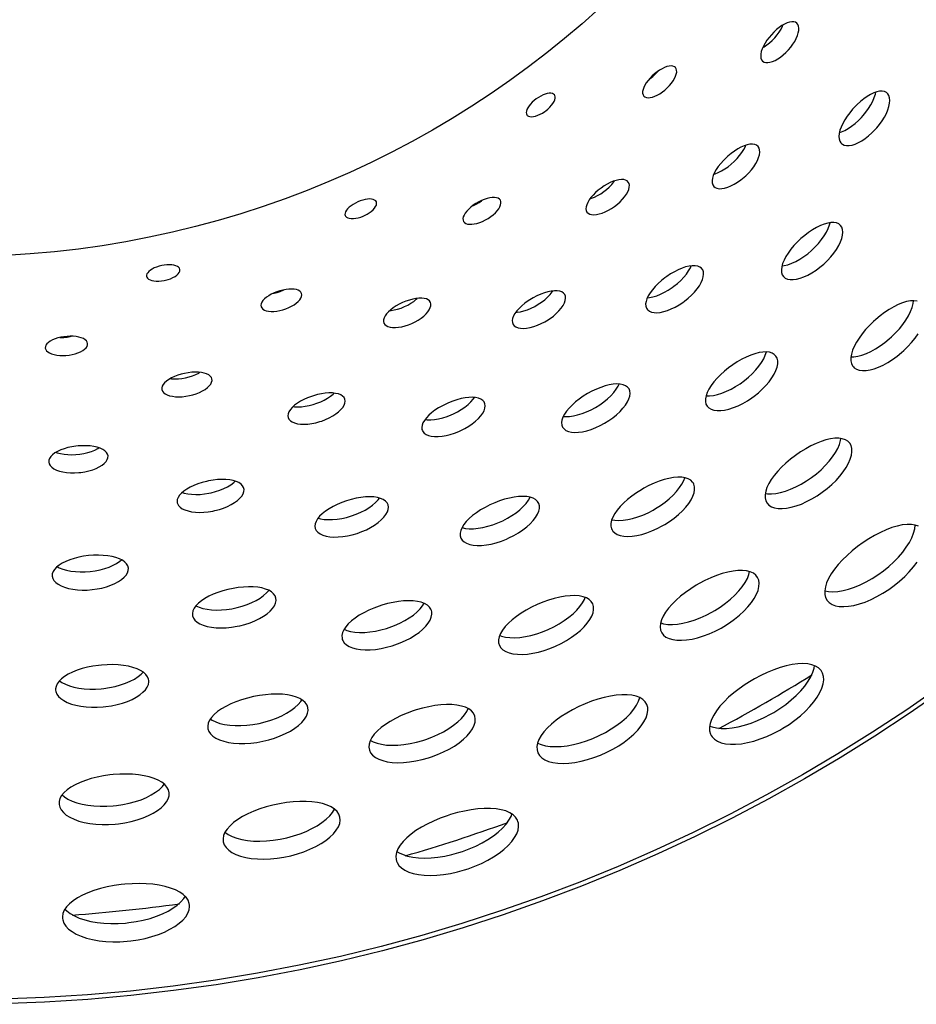
# Model space of a CAD drawing. Extents: x -92 to 443, y 0 to 747.
# Drawn here: x 104 to 156, y 0 to 58 of the extents above; entities that cross this region are included whole.
import ezdxf

# ---------------------------------------------------------------- set-up
doc = ezdxf.new("R2010")
doc.units = 0
doc.layers.add('PLATEK', color=7, linetype='CONTINUOUS')

msp = doc.modelspace()

# ---------------------------------------------------------------- linework, layer by layer
at = {"layer": 'PLATEK', "color": 7, "linetype": 'CONTINUOUS'}
for points in [[(149.315, 57.615), (149.234, 57.667), (149.134, 57.695), (149.018, 57.698), (148.888, 57.677), (148.747, 57.631), (148.597, 57.562), (148.441, 57.472), (148.283, 57.362), (148.126, 57.235), (147.972, 57.092), (147.825, 56.939), (147.687, 56.776), (147.562, 56.608), (147.452, 56.438), (147.359, 56.269), (147.285, 56.105), (147.232, 55.949), (147.202, 55.804), (147.194, 55.672), (147.209, 55.557), (147.247, 55.461), (147.308, 55.385)], [(147.308, 55.385), (147.389, 55.333), (147.489, 55.304), (147.606, 55.298), (147.739, 55.317), (147.883, 55.36), (148.036, 55.426), (148.194, 55.514), (148.355, 55.622), (148.515, 55.748), (148.671, 55.889), (148.819, 56.043), (148.957, 56.206), (149.081, 56.376), (149.19, 56.548), (149.28, 56.72), (149.351, 56.887), (149.401, 57.046), (149.428, 57.194), (149.433, 57.327), (149.415, 57.443), (149.376, 57.54), (149.315, 57.615)], [(147.324, 56.193), (147.396, 56.232), (147.557, 56.34), (147.717, 56.466), (147.873, 56.607), (148.021, 56.761), (148.159, 56.925), (148.283, 57.094), (148.391, 57.267), (148.482, 57.439), (148.514, 57.514)], [(142.192, 55.009), (142.126, 55.061), (142.041, 55.094), (141.938, 55.105), (141.821, 55.094), (141.692, 55.064), (141.553, 55.013), (141.408, 54.943), (141.26, 54.857), (141.112, 54.755), (140.967, 54.641), (140.829, 54.516), (140.7, 54.384), (140.583, 54.247), (140.481, 54.109), (140.397, 53.972), (140.332, 53.84), (140.288, 53.714), (140.266, 53.599), (140.266, 53.496), (140.289, 53.407), (140.334, 53.336)], [(140.334, 53.336), (140.4, 53.284), (140.486, 53.251), (140.589, 53.238), (140.708, 53.245), (140.839, 53.274), (140.98, 53.322), (141.127, 53.39), (141.277, 53.474), (141.427, 53.575), (141.573, 53.689), (141.712, 53.814), (141.84, 53.947), (141.956, 54.086), (142.056, 54.226), (142.139, 54.366), (142.201, 54.501), (142.243, 54.628), (142.263, 54.745), (142.261, 54.849), (142.237, 54.938), (142.192, 55.009)], [(140.667, 54.345), (140.708, 54.373), (140.854, 54.487), (140.993, 54.612), (141.122, 54.746), (141.154, 54.784)], [(135.091, 53.403), (135.04, 53.452), (134.97, 53.485), (134.883, 53.502), (134.782, 53.501), (134.669, 53.483), (134.547, 53.449), (134.418, 53.399), (134.286, 53.335), (134.153, 53.258), (134.024, 53.171), (133.9, 53.074), (133.786, 52.972), (133.685, 52.866), (133.597, 52.759), (133.527, 52.653), (133.475, 52.551), (133.443, 52.455), (133.432, 52.368), (133.442, 52.291), (133.473, 52.227)], [(133.473, 52.227), (133.496, 52.2), (133.559, 52.158), (133.641, 52.132), (133.739, 52.124), (133.852, 52.133), (133.975, 52.16), (134.107, 52.204), (134.244, 52.264), (134.381, 52.338), (134.515, 52.425), (134.581, 52.473), (134.705, 52.574), (134.818, 52.681), (134.917, 52.792), (134.999, 52.904), (135.063, 53.014), (135.107, 53.118), (135.13, 53.214), (135.13, 53.299), (135.109, 53.372), (135.091, 53.403)], [(154.617, 53.513), (154.57, 53.55), (154.458, 53.602), (154.325, 53.626), (154.175, 53.62), (154.009, 53.585), (153.831, 53.522), (153.643, 53.432), (153.449, 53.318), (153.253, 53.181), (153.056, 53.023), (152.863, 52.848), (152.678, 52.659), (152.588, 52.56), (152.419, 52.355), (152.265, 52.145), (152.129, 51.933), (152.013, 51.723), (151.92, 51.518), (151.85, 51.323), (151.806, 51.139), (151.789, 50.97), (151.799, 50.82), (151.836, 50.69), (151.899, 50.584), (151.941, 50.541)], [(151.821, 51.198), (151.94, 51.236), (152.132, 51.321), (152.331, 51.432), (152.533, 51.566), (152.733, 51.721), (152.928, 51.895), (153.116, 52.084), (153.205, 52.184), (153.374, 52.39), (153.526, 52.603), (153.66, 52.818), (153.772, 53.032), (153.862, 53.242), (153.926, 53.442), (153.952, 53.565)], [(151.941, 50.541), (151.988, 50.505), (152.1, 50.451), (152.233, 50.426), (152.386, 50.428), (152.555, 50.459), (152.738, 50.517), (152.93, 50.602), (153.129, 50.713), (153.331, 50.847), (153.531, 51.003), (153.727, 51.176), (153.914, 51.366), (154.003, 51.465), (154.172, 51.671), (154.325, 51.884), (154.458, 52.099), (154.57, 52.314), (154.66, 52.523), (154.724, 52.723), (154.763, 52.911), (154.776, 53.083), (154.763, 53.235), (154.723, 53.365), (154.659, 53.471), (154.617, 53.513)], [(147.037, 50.375), (146.951, 50.445), (146.842, 50.489), (146.712, 50.508), (146.563, 50.501), (146.399, 50.468), (146.222, 50.411), (146.036, 50.33), (145.845, 50.228), (145.651, 50.105), (145.459, 49.966), (145.272, 49.812), (145.181, 49.73), (145.008, 49.56), (144.849, 49.384), (144.708, 49.204), (144.586, 49.024), (144.486, 48.848), (144.41, 48.678), (144.361, 48.518), (144.338, 48.371), (144.343, 48.239), (144.376, 48.126), (144.436, 48.033)], [(144.436, 48.033), (144.521, 47.964), (144.63, 47.918), (144.762, 47.896), (144.913, 47.9), (145.08, 47.929), (145.26, 47.982), (145.45, 48.059), (145.645, 48.159), (145.842, 48.278), (146.037, 48.417), (146.225, 48.57), (146.316, 48.652), (146.489, 48.824), (146.646, 49.003), (146.786, 49.186), (146.906, 49.37), (147.002, 49.55), (147.074, 49.724), (147.12, 49.887), (147.139, 50.037), (147.131, 50.17), (147.097, 50.284), (147.037, 50.375)], [(144.443, 48.751), (144.518, 48.772), (144.702, 48.844), (144.892, 48.938), (145.085, 49.052), (145.276, 49.183), (145.462, 49.33), (145.64, 49.49), (145.806, 49.66), (145.957, 49.836), (146.09, 50.016), (146.203, 50.195), (146.294, 50.371), (146.323, 50.444)], [(139.425, 48.288), (139.357, 48.356), (139.265, 48.404), (139.152, 48.431), (139.02, 48.437), (138.872, 48.422), (138.711, 48.386), (138.541, 48.33), (138.363, 48.255), (138.183, 48.163), (138.003, 48.056), (137.827, 47.936), (137.658, 47.806), (137.501, 47.668), (137.358, 47.524), (137.232, 47.379), (137.126, 47.233), (137.042, 47.092), (136.981, 46.956), (136.946, 46.829), (136.937, 46.713), (136.955, 46.611), (136.998, 46.524)], [(136.998, 46.524), (137.066, 46.456), (137.158, 46.407), (137.272, 46.377), (137.405, 46.368), (137.555, 46.38), (137.718, 46.413), (137.892, 46.466), (138.072, 46.538), (138.255, 46.628), (138.436, 46.734), (138.613, 46.853), (138.782, 46.985), (138.939, 47.125), (139.081, 47.271), (139.205, 47.42), (139.309, 47.568), (139.39, 47.714), (139.448, 47.852), (139.481, 47.982), (139.488, 48.099), (139.469, 48.202), (139.425, 48.288)], [(137.182, 47.311), (137.261, 47.335), (137.441, 47.407), (137.623, 47.496), (137.805, 47.602), (137.982, 47.722), (138.151, 47.853), (138.308, 47.994), (138.45, 48.14), (138.574, 48.289), (138.621, 48.356)], [(124.636, 47.125), (124.596, 47.184), (124.535, 47.231), (124.454, 47.265), (124.355, 47.285), (124.24, 47.291), (124.113, 47.283), (123.977, 47.261), (123.834, 47.226), (123.689, 47.179), (123.544, 47.12), (123.403, 47.052), (123.271, 46.975), (123.149, 46.893), (123.041, 46.806), (122.95, 46.717), (122.878, 46.628), (122.827, 46.541), (122.798, 46.458), (122.792, 46.381), (122.809, 46.312)], [(122.809, 46.312), (122.826, 46.28), (122.879, 46.226), (122.953, 46.184), (123.048, 46.155), (123.16, 46.141), (123.287, 46.142), (123.425, 46.157), (123.57, 46.188), (123.72, 46.232), (123.87, 46.289), (123.943, 46.321), (124.086, 46.395), (124.219, 46.476), (124.339, 46.564), (124.443, 46.657), (124.528, 46.75), (124.593, 46.843), (124.635, 46.932), (124.653, 47.016), (124.648, 47.091), (124.636, 47.125)], [(131.916, 47.22), (131.862, 47.285), (131.785, 47.334), (131.687, 47.366), (131.571, 47.381), (131.438, 47.377), (131.292, 47.356), (131.136, 47.319), (130.973, 47.265), (130.807, 47.196), (130.641, 47.114), (130.48, 47.021), (130.326, 46.919), (130.184, 46.809), (130.055, 46.695), (129.945, 46.579), (129.854, 46.463), (129.784, 46.349), (129.739, 46.241), (129.717, 46.14), (129.722, 46.049), (129.751, 45.97)], [(129.751, 45.97), (129.804, 45.905), (129.881, 45.855), (129.98, 45.821), (130.097, 45.804), (130.231, 45.804), (130.379, 45.822), (130.537, 45.857), (130.702, 45.909), (130.869, 45.976), (131.036, 46.058), (131.198, 46.151), (131.351, 46.255), (131.493, 46.366), (131.62, 46.483), (131.73, 46.602), (131.819, 46.721), (131.887, 46.837), (131.931, 46.947), (131.951, 47.049), (131.946, 47.141), (131.916, 47.22)], [(130.286, 46.888), (130.332, 46.906), (130.499, 46.988), (130.661, 47.081), (130.814, 47.185), (130.853, 47.215)], [(151.881, 45.743), (151.778, 45.828), (151.649, 45.884), (151.496, 45.911), (151.321, 45.909), (151.128, 45.878), (150.921, 45.818), (150.701, 45.731), (150.473, 45.62), (150.241, 45.484), (150.008, 45.328), (149.778, 45.153), (149.555, 44.963), (149.343, 44.761), (149.145, 44.551), (148.965, 44.336), (148.807, 44.119), (148.672, 43.904), (148.563, 43.695), (148.482, 43.494), (148.43, 43.306), (148.41, 43.132), (148.421, 42.977), (148.463, 42.843), (148.537, 42.732)], [(148.446, 43.362), (148.578, 43.379), (148.791, 43.433), (149.016, 43.514), (149.249, 43.621), (149.486, 43.752), (149.723, 43.906), (149.956, 44.079), (150.18, 44.269), (150.393, 44.473), (150.589, 44.686), (150.767, 44.906), (150.922, 45.128), (151.053, 45.348), (151.157, 45.564), (151.233, 45.77), (151.264, 45.9)], [(148.537, 42.732), (148.638, 42.647), (148.768, 42.589), (148.922, 42.558), (149.1, 42.555), (149.297, 42.581), (149.509, 42.635), (149.734, 42.716), (149.967, 42.823), (150.205, 42.954), (150.442, 43.108), (150.674, 43.281), (150.899, 43.471), (151.111, 43.675), (151.308, 43.888), (151.485, 44.108), (151.641, 44.33), (151.772, 44.55), (151.876, 44.765), (151.952, 44.971), (151.998, 45.164), (152.014, 45.341), (151.999, 45.498), (151.954, 45.633), (151.881, 45.743)], [(113.104, 43.159), (113.078, 43.224), (113.027, 43.283), (112.955, 43.333), (112.862, 43.374), (112.752, 43.403), (112.626, 43.422), (112.488, 43.429), (112.341, 43.424), (112.189, 43.408), (112.035, 43.38), (111.883, 43.343), (111.738, 43.296), (111.601, 43.24), (111.478, 43.178), (111.371, 43.11), (111.282, 43.038), (111.213, 42.963), (111.168, 42.888), (111.146, 42.814), (111.148, 42.743)], [(143.759, 43.174), (143.72, 43.22), (143.621, 43.294), (143.496, 43.344), (143.348, 43.37), (143.178, 43.37), (142.991, 43.346), (142.789, 43.297), (142.576, 43.225), (142.355, 43.132), (142.13, 43.019), (141.905, 42.888), (141.684, 42.741), (141.576, 42.662), (141.368, 42.498), (141.174, 42.324), (140.996, 42.145), (140.839, 41.964), (140.705, 41.783), (140.597, 41.606), (140.516, 41.435), (140.463, 41.274), (140.442, 41.125), (140.451, 40.99), (140.491, 40.874), (140.523, 40.823)], [(111.148, 42.743), (111.159, 42.708), (111.199, 42.644), (111.263, 42.588), (111.349, 42.54), (111.456, 42.503), (111.58, 42.477), (111.718, 42.464), (111.867, 42.463), (112.023, 42.475), (112.181, 42.5), (112.26, 42.516), (112.414, 42.558), (112.561, 42.611), (112.697, 42.672), (112.818, 42.74), (112.921, 42.814), (113.003, 42.892), (113.063, 42.97), (113.098, 43.048), (113.109, 43.123), (113.104, 43.159)], [(140.523, 40.823), (140.561, 40.777), (140.659, 40.702), (140.785, 40.649), (140.935, 40.62), (141.107, 40.614), (141.298, 40.634), (141.503, 40.677), (141.721, 40.744), (141.946, 40.833), (142.174, 40.944), (142.401, 41.073), (142.624, 41.219), (142.732, 41.298), (142.94, 41.464), (143.133, 41.641), (143.309, 41.824), (143.463, 42.01), (143.594, 42.196), (143.699, 42.379), (143.776, 42.554), (143.824, 42.719), (143.843, 42.871), (143.831, 43.007), (143.79, 43.123), (143.759, 43.174)], [(140.542, 41.49), (140.666, 41.503), (140.872, 41.546), (141.09, 41.613), (141.315, 41.702), (141.543, 41.813), (141.77, 41.942), (141.993, 42.088), (142.101, 42.167), (142.309, 42.333), (142.502, 42.51), (142.678, 42.693), (142.832, 42.879), (142.963, 43.065), (143.068, 43.248), (143.118, 43.362)], [(120.245, 41.737), (120.206, 41.812), (120.141, 41.876), (120.052, 41.928), (119.941, 41.967), (119.81, 41.991), (119.663, 42.001), (119.502, 41.996), (119.332, 41.978), (119.155, 41.945), (118.976, 41.899), (118.799, 41.842), (118.627, 41.773), (118.465, 41.696), (118.316, 41.611), (118.183, 41.52), (118.07, 41.426), (117.979, 41.329), (117.912, 41.233), (117.87, 41.139), (117.855, 41.049), (117.867, 40.965)], [(117.867, 40.965), (117.906, 40.89), (117.971, 40.825), (118.06, 40.771), (118.171, 40.73), (118.303, 40.703), (118.451, 40.69), (118.613, 40.691), (118.785, 40.708), (118.962, 40.739), (119.142, 40.784), (119.32, 40.842), (119.492, 40.911), (119.654, 40.99), (119.802, 41.078), (119.934, 41.172), (120.047, 41.269), (120.137, 41.369), (120.203, 41.468), (120.243, 41.564), (120.257, 41.654), (120.245, 41.737)], [(118.582, 41.752), (118.631, 41.76), (118.81, 41.805), (118.988, 41.863), (119.16, 41.932), (119.205, 41.954)], [(135.692, 41.68), (135.622, 41.766), (135.525, 41.832), (135.401, 41.878), (135.254, 41.902), (135.087, 41.904), (134.902, 41.884), (134.703, 41.844), (134.495, 41.783), (134.28, 41.704), (134.063, 41.608), (133.848, 41.496), (133.742, 41.435), (133.538, 41.305), (133.346, 41.165), (133.17, 41.018), (133.013, 40.868), (132.879, 40.716), (132.77, 40.566), (132.688, 40.42), (132.635, 40.281), (132.612, 40.151), (132.621, 40.033), (132.661, 39.93)], [(132.661, 39.93), (132.729, 39.845), (132.827, 39.777), (132.951, 39.729), (133.099, 39.701), (133.269, 39.694), (133.456, 39.709), (133.658, 39.745), (133.869, 39.801), (134.087, 39.878), (134.306, 39.972), (134.522, 40.083), (134.628, 40.145), (134.833, 40.276), (135.024, 40.419), (135.199, 40.569), (135.354, 40.724), (135.486, 40.88), (135.592, 41.035), (135.671, 41.185), (135.721, 41.328), (135.741, 41.46), (135.731, 41.578), (135.692, 41.68)], [(132.816, 40.63), (132.894, 40.636), (133.089, 40.668), (133.295, 40.72), (133.507, 40.791), (133.721, 40.88), (133.934, 40.985), (134.141, 41.105), (134.338, 41.237), (134.523, 41.378), (134.69, 41.526), (134.839, 41.678), (134.964, 41.831), (135.007, 41.895)], [(127.812, 41.221), (127.759, 41.302), (127.679, 41.368), (127.574, 41.418), (127.447, 41.451), (127.299, 41.467), (127.134, 41.465), (126.956, 41.446), (126.767, 41.409), (126.571, 41.357), (126.372, 41.29), (126.175, 41.209), (125.983, 41.117), (125.801, 41.014), (125.631, 40.904), (125.478, 40.788), (125.344, 40.668), (125.232, 40.547), (125.145, 40.426), (125.084, 40.309), (125.051, 40.198), (125.047, 40.094), (125.072, 40.001)], [(125.072, 40.001), (125.124, 39.92), (125.204, 39.852), (125.309, 39.8), (125.437, 39.763), (125.586, 39.744), (125.753, 39.742), (125.933, 39.757), (126.124, 39.79), (126.322, 39.84), (126.522, 39.906), (126.72, 39.987), (126.912, 40.08), (127.095, 40.184), (127.264, 40.298), (127.416, 40.417), (127.549, 40.541), (127.659, 40.666), (127.744, 40.79), (127.803, 40.91), (127.834, 41.023), (127.837, 41.128), (127.812, 41.221)], [(125.415, 40.731), (125.497, 40.739), (125.688, 40.772), (125.885, 40.821), (126.085, 40.887), (126.283, 40.968), (126.475, 41.061), (126.658, 41.165), (126.827, 41.279), (126.979, 41.399), (127.039, 41.455)], [(156.378, 41.299), (156.193, 41.319), (155.987, 41.307), (155.761, 41.264), (155.52, 41.19), (155.267, 41.088), (155.006, 40.958), (154.739, 40.803), (154.471, 40.625), (154.206, 40.427), (153.947, 40.211), (153.822, 40.098), (153.581, 39.864), (153.356, 39.621), (153.151, 39.373), (152.969, 39.124), (152.813, 38.877), (152.684, 38.637), (152.586, 38.405), (152.519, 38.185), (152.486, 37.981), (152.486, 37.795), (152.521, 37.631), (152.59, 37.491), (152.637, 37.431)], [(152.491, 38.013), (152.662, 38.017), (152.892, 38.053), (153.14, 38.119), (153.4, 38.214), (153.669, 38.338), (153.942, 38.488), (154.215, 38.663), (154.484, 38.859), (154.745, 39.073), (154.871, 39.187), (155.111, 39.424), (155.334, 39.671), (155.536, 39.924), (155.714, 40.18), (155.865, 40.434), (155.988, 40.683), (156.079, 40.922), (156.139, 41.148), (156.161, 41.317)], [(152.637, 37.431), (152.691, 37.379), (152.822, 37.294), (152.983, 37.239), (153.17, 37.213), (153.38, 37.218), (153.611, 37.254), (153.859, 37.321), (154.119, 37.416), (154.387, 37.54), (154.66, 37.69), (154.934, 37.864), (155.202, 38.061), (155.463, 38.275), (155.589, 38.389), (155.83, 38.626), (156.053, 38.872), (156.255, 39.126), (156.433, 39.382)], [(107.689, 38.802), (107.666, 38.883), (107.616, 38.959), (107.54, 39.028), (107.439, 39.089), (107.316, 39.14), (107.174, 39.18), (107.016, 39.209), (106.846, 39.226), (106.666, 39.231), (106.482, 39.224), (106.296, 39.204), (106.114, 39.173), (105.939, 39.131), (105.776, 39.079), (105.627, 39.018), (105.497, 38.949), (105.388, 38.873), (105.302, 38.793), (105.241, 38.709), (105.208, 38.625), (105.203, 38.54)], [(105.203, 38.54), (105.225, 38.459), (105.275, 38.382), (105.351, 38.311), (105.452, 38.247), (105.574, 38.193), (105.717, 38.15), (105.875, 38.118), (106.047, 38.098), (106.227, 38.091), (106.412, 38.098), (106.598, 38.117), (106.781, 38.15), (106.956, 38.194), (107.119, 38.248), (107.268, 38.313), (107.398, 38.385), (107.507, 38.463), (107.592, 38.546), (107.651, 38.632), (107.684, 38.718), (107.689, 38.802)], [(106.065, 39.161), (106.115, 39.159), (106.3, 39.166), (106.486, 39.185), (106.668, 39.218), (106.717, 39.23)], [(148.092, 38.061), (147.993, 38.162), (147.864, 38.238), (147.707, 38.287), (147.525, 38.308), (147.321, 38.301), (147.098, 38.267), (146.859, 38.206), (146.608, 38.121), (146.349, 38.011), (146.085, 37.879), (145.821, 37.727), (145.56, 37.558), (145.307, 37.374), (145.065, 37.178), (144.839, 36.974), (144.633, 36.764), (144.448, 36.551), (144.289, 36.339), (144.158, 36.131), (144.056, 35.929), (143.987, 35.737), (143.95, 35.557), (143.948, 35.393), (143.98, 35.247), (144.047, 35.122)], [(143.985, 35.732), (144.192, 35.732), (144.42, 35.759), (144.664, 35.812), (144.92, 35.892), (145.185, 35.996), (145.453, 36.124), (145.721, 36.273), (145.984, 36.441), (146.238, 36.626), (146.479, 36.824), (146.704, 37.033), (146.908, 37.249), (147.089, 37.468), (147.244, 37.687), (147.371, 37.903), (147.467, 38.111), (147.53, 38.307)], [(144.047, 35.122), (144.147, 35.019), (144.279, 34.94), (144.442, 34.887), (144.632, 34.862), (144.846, 34.864), (145.08, 34.895), (145.331, 34.953), (145.594, 35.038), (145.865, 35.149), (146.139, 35.284), (146.412, 35.44), (146.678, 35.616), (146.808, 35.711), (147.058, 35.91), (147.291, 36.121), (147.504, 36.34), (147.693, 36.563), (147.855, 36.787), (147.988, 37.008), (148.09, 37.221), (148.158, 37.424), (148.193, 37.613), (148.193, 37.784), (148.159, 37.934), (148.092, 38.061)], [(114.984, 36.723), (114.949, 36.813), (114.884, 36.894), (114.792, 36.965), (114.674, 37.024), (114.533, 37.07), (114.371, 37.103), (114.192, 37.121), (114, 37.125), (113.798, 37.114), (113.59, 37.09), (113.38, 37.052), (113.173, 37.001), (112.973, 36.939), (112.784, 36.866), (112.61, 36.784), (112.454, 36.695), (112.319, 36.6), (112.209, 36.5), (112.125, 36.398), (112.07, 36.296), (112.044, 36.196), (112.049, 36.099)], [(112.537, 36.743), (112.618, 36.732), (112.812, 36.725), (113.016, 36.733), (113.225, 36.756), (113.435, 36.793), (113.643, 36.844), (113.843, 36.909), (114.032, 36.984), (114.206, 37.07), (114.276, 37.112)], [(112.049, 36.099), (112.084, 36.009), (112.147, 35.927), (112.239, 35.853), (112.357, 35.791), (112.499, 35.741), (112.662, 35.704), (112.842, 35.682), (113.035, 35.675), (113.239, 35.682), (113.448, 35.705), (113.658, 35.743), (113.866, 35.794), (114.066, 35.858), (114.255, 35.934), (114.429, 36.019), (114.584, 36.113), (114.718, 36.212), (114.827, 36.316), (114.91, 36.421), (114.964, 36.525), (114.988, 36.627), (114.984, 36.723)], [(139.467, 36.142), (139.384, 36.246), (139.269, 36.328), (139.125, 36.387), (138.954, 36.421), (138.758, 36.43), (138.543, 36.415), (138.31, 36.376), (138.064, 36.314), (137.809, 36.23), (137.548, 36.125), (137.287, 36.002), (137.03, 35.863), (136.78, 35.71), (136.543, 35.545), (136.322, 35.371), (136.122, 35.192), (135.945, 35.01), (135.795, 34.828), (135.674, 34.649), (135.585, 34.476), (135.528, 34.31), (135.507, 34.156), (135.521, 34.016), (135.569, 33.892)], [(122.786, 35.534), (122.736, 35.632), (122.655, 35.717), (122.543, 35.788), (122.404, 35.842), (122.241, 35.878), (122.056, 35.898), (121.854, 35.9), (121.637, 35.884), (121.41, 35.851), (121.178, 35.802), (120.944, 35.737), (120.828, 35.7), (120.601, 35.614), (120.384, 35.518), (120.182, 35.411), (119.997, 35.296), (119.834, 35.176), (119.696, 35.052), (119.586, 34.926), (119.505, 34.801), (119.456, 34.678), (119.44, 34.561), (119.458, 34.452)], [(119.756, 35.105), (119.833, 35.094), (120.03, 35.085), (120.242, 35.093), (120.465, 35.119), (120.693, 35.161), (120.923, 35.22), (121.15, 35.294), (121.37, 35.381), (121.58, 35.481), (121.775, 35.591), (121.951, 35.709), (122.106, 35.832), (122.162, 35.887)], [(135.569, 33.892), (135.651, 33.788), (135.766, 33.704), (135.911, 33.642), (136.084, 33.602), (136.281, 33.586), (136.501, 33.595), (136.738, 33.627), (136.988, 33.684), (137.247, 33.763), (137.511, 33.864), (137.774, 33.985), (138.033, 34.124), (138.284, 34.279), (138.52, 34.447), (138.74, 34.625), (138.938, 34.809), (139.112, 34.998), (139.258, 35.187), (139.375, 35.373), (139.46, 35.552), (139.513, 35.721), (139.531, 35.878), (139.515, 36.019), (139.467, 36.142)], [(135.611, 34.527), (135.744, 34.517), (135.964, 34.525), (136.2, 34.557), (136.451, 34.614), (136.71, 34.693), (136.974, 34.794), (137.237, 34.915), (137.497, 35.054), (137.747, 35.209), (137.983, 35.377), (138.203, 35.555), (138.401, 35.74), (138.575, 35.928), (138.721, 36.117), (138.838, 36.303), (138.896, 36.423)], [(119.458, 34.452), (119.507, 34.355), (119.588, 34.268), (119.7, 34.195), (119.839, 34.137), (120.004, 34.095), (120.19, 34.07), (120.394, 34.063), (120.613, 34.075), (120.842, 34.104), (121.076, 34.151), (121.311, 34.215), (121.427, 34.253), (121.654, 34.339), (121.871, 34.439), (122.073, 34.549), (122.257, 34.669), (122.419, 34.794), (122.555, 34.924), (122.663, 35.054), (122.742, 35.183), (122.789, 35.308), (122.804, 35.426), (122.786, 35.534)], [(130.988, 35.318), (130.959, 35.37), (130.878, 35.464), (130.767, 35.539), (130.626, 35.595), (130.461, 35.63), (130.272, 35.645), (130.065, 35.64), (129.841, 35.614), (129.606, 35.569), (129.362, 35.505), (129.115, 35.423), (128.868, 35.326), (128.746, 35.271), (128.509, 35.153), (128.282, 35.024), (128.072, 34.886), (127.881, 34.741), (127.712, 34.592), (127.569, 34.442), (127.454, 34.292), (127.369, 34.145), (127.317, 34.003), (127.298, 33.87), (127.313, 33.747), (127.334, 33.691)], [(127.334, 33.691), (127.362, 33.638), (127.442, 33.544), (127.554, 33.466), (127.694, 33.406), (127.862, 33.366), (128.052, 33.345), (128.263, 33.344), (128.489, 33.365), (128.728, 33.405), (128.974, 33.466), (129.223, 33.545), (129.471, 33.642), (129.594, 33.696), (129.832, 33.816), (130.057, 33.948), (130.267, 34.091), (130.457, 34.241), (130.623, 34.395), (130.764, 34.552), (130.876, 34.708), (130.957, 34.859), (131.007, 35.004), (131.024, 35.139), (131.008, 35.262), (130.988, 35.318)], [(127.491, 34.34), (127.615, 34.326), (127.826, 34.325), (128.052, 34.346), (128.291, 34.386), (128.537, 34.447), (128.786, 34.526), (129.035, 34.623), (129.157, 34.677), (129.395, 34.797), (129.621, 34.929), (129.83, 35.072), (130.02, 35.222), (130.187, 35.377), (130.327, 35.533), (130.4, 35.635)], [(152.424, 32.948), (152.311, 33.066), (152.164, 33.156), (151.986, 33.215), (151.779, 33.243), (151.548, 33.24), (151.295, 33.207), (151.024, 33.144), (150.739, 33.053), (150.443, 32.934), (150.14, 32.791), (149.835, 32.625), (149.532, 32.438), (149.235, 32.234), (148.949, 32.014), (148.678, 31.784), (148.425, 31.545), (148.195, 31.302), (147.992, 31.056), (147.817, 30.813), (147.673, 30.575), (147.563, 30.345), (147.489, 30.126), (147.452, 29.921), (147.453, 29.733), (147.493, 29.566), (147.57, 29.422)], [(147.467, 30.002), (147.585, 29.982), (147.821, 29.976), (148.08, 30), (148.358, 30.054), (148.651, 30.137), (148.954, 30.248), (149.262, 30.386), (149.572, 30.548), (149.879, 30.732), (150.178, 30.937), (150.465, 31.158), (150.735, 31.393), (150.985, 31.637), (151.211, 31.889), (151.41, 32.142), (151.579, 32.395), (151.716, 32.643), (151.819, 32.881), (151.886, 33.107), (151.904, 33.226)], [(108.885, 32.205), (108.857, 32.312), (108.794, 32.412), (108.7, 32.504), (108.575, 32.585), (108.423, 32.655), (108.247, 32.713), (108.049, 32.757), (107.834, 32.786), (107.605, 32.801), (107.368, 32.802), (107.126, 32.787), (107.004, 32.774), (106.765, 32.738), (106.532, 32.689), (106.312, 32.626), (106.108, 32.553), (105.923, 32.469), (105.763, 32.376), (105.628, 32.276), (105.523, 32.17), (105.45, 32.061), (105.41, 31.95), (105.404, 31.839)], [(105.832, 32.416), (105.904, 32.389), (106.096, 32.339), (106.305, 32.303), (106.528, 32.282), (106.76, 32.276), (106.997, 32.285), (107.235, 32.31), (107.469, 32.35), (107.694, 32.404), (107.908, 32.471), (108.105, 32.55), (108.282, 32.639), (108.348, 32.68)], [(147.57, 29.422), (147.682, 29.304), (147.828, 29.212), (148.008, 29.148), (148.217, 29.113), (148.453, 29.107), (148.711, 29.131), (148.989, 29.185), (149.281, 29.268), (149.584, 29.379), (149.893, 29.517), (150.203, 29.679), (150.51, 29.863), (150.809, 30.068), (151.095, 30.289), (151.366, 30.524), (151.616, 30.768), (151.842, 31.019), (152.041, 31.273), (152.211, 31.526), (152.348, 31.773), (152.45, 32.012), (152.518, 32.238), (152.549, 32.447), (152.543, 32.638), (152.501, 32.806), (152.424, 32.948)], [(105.404, 31.839), (105.432, 31.733), (105.494, 31.632), (105.588, 31.537), (105.712, 31.451), (105.864, 31.376), (106.041, 31.313), (106.24, 31.264), (106.456, 31.23), (106.686, 31.211), (106.925, 31.208), (107.167, 31.222), (107.289, 31.235), (107.529, 31.272), (107.762, 31.324), (107.983, 31.39), (108.188, 31.469), (108.372, 31.558), (108.532, 31.656), (108.665, 31.761), (108.769, 31.871), (108.841, 31.984), (108.88, 32.096), (108.885, 32.205)], [(116.862, 30.288), (116.845, 30.346), (116.786, 30.454), (116.692, 30.551), (116.566, 30.634), (116.412, 30.704), (116.231, 30.758), (116.026, 30.795), (115.802, 30.817), (115.563, 30.821), (115.311, 30.809), (115.052, 30.781), (114.79, 30.737), (114.66, 30.709), (114.403, 30.643), (114.155, 30.564), (113.92, 30.472), (113.703, 30.37), (113.507, 30.26), (113.336, 30.142), (113.192, 30.019), (113.079, 29.893), (112.999, 29.766), (112.952, 29.639), (112.942, 29.516), (112.95, 29.457)], [(113.238, 30.059), (113.357, 30.02), (113.563, 29.975), (113.789, 29.948), (114.031, 29.938), (114.284, 29.946), (114.545, 29.972), (114.807, 30.015), (114.938, 30.043), (115.196, 30.11), (115.444, 30.193), (115.679, 30.288), (115.896, 30.396), (116.091, 30.513), (116.261, 30.637), (116.354, 30.721)], [(143.241, 30.604), (143.198, 30.667), (143.087, 30.776), (142.942, 30.86), (142.765, 30.918), (142.56, 30.95), (142.331, 30.954), (142.08, 30.932), (141.811, 30.884), (141.528, 30.812), (141.235, 30.715), (140.936, 30.597), (140.635, 30.458), (140.338, 30.302), (140.192, 30.217), (139.907, 30.038), (139.637, 29.847), (139.385, 29.647), (139.155, 29.442), (138.95, 29.233), (138.775, 29.024), (138.63, 28.817), (138.519, 28.616), (138.444, 28.424), (138.406, 28.242), (138.406, 28.074), (138.444, 27.923), (138.478, 27.854)], [(138.456, 28.454), (138.624, 28.422), (138.857, 28.409), (139.113, 28.423), (139.387, 28.462), (139.676, 28.527), (139.974, 28.617), (140.277, 28.731), (140.581, 28.867), (140.881, 29.023), (141.028, 29.108), (141.312, 29.289), (141.582, 29.484), (141.832, 29.69), (142.059, 29.903), (142.26, 30.121), (142.431, 30.339), (142.571, 30.553), (142.676, 30.762), (142.733, 30.923)], [(112.95, 29.457), (112.966, 29.4), (113.026, 29.291), (113.118, 29.192), (113.244, 29.104), (113.399, 29.029), (113.581, 28.969), (113.786, 28.925), (114.012, 28.897), (114.254, 28.888), (114.507, 28.896), (114.768, 28.921), (115.031, 28.964), (115.162, 28.992), (115.419, 29.06), (115.668, 29.142), (115.902, 29.238), (116.119, 29.345), (116.314, 29.462), (116.484, 29.586), (116.626, 29.715), (116.737, 29.846), (116.816, 29.978), (116.861, 30.106), (116.87, 30.229), (116.862, 30.288)], [(138.478, 27.854), (138.52, 27.792), (138.631, 27.682), (138.776, 27.595), (138.954, 27.531), (139.161, 27.492), (139.394, 27.479), (139.65, 27.492), (139.924, 27.532), (140.213, 27.597), (140.511, 27.687), (140.814, 27.801), (141.118, 27.937), (141.418, 28.093), (141.565, 28.177), (141.849, 28.359), (142.119, 28.554), (142.369, 28.76), (142.596, 28.973), (142.797, 29.19), (142.968, 29.408), (143.108, 29.623), (143.213, 29.832), (143.283, 30.03), (143.317, 30.216), (143.314, 30.386), (143.274, 30.537), (143.241, 30.604)], [(125.327, 29.332), (125.268, 29.451), (125.173, 29.555), (125.044, 29.642), (124.883, 29.711), (124.695, 29.761), (124.481, 29.791), (124.245, 29.801), (123.991, 29.792), (123.724, 29.762), (123.448, 29.714), (123.166, 29.648), (122.886, 29.566), (122.61, 29.467), (122.343, 29.356), (122.091, 29.232), (121.858, 29.098), (121.647, 28.957), (121.463, 28.81), (121.307, 28.66), (121.184, 28.509), (121.094, 28.359), (121.041, 28.212), (121.025, 28.072), (121.048, 27.941)], [(121.22, 28.554), (121.348, 28.516), (121.565, 28.478), (121.803, 28.461), (122.06, 28.464), (122.33, 28.488), (122.609, 28.532), (122.892, 28.595), (123.174, 28.677), (123.451, 28.777), (123.717, 28.892), (123.969, 29.02), (124.201, 29.16), (124.411, 29.308), (124.593, 29.462), (124.746, 29.62), (124.827, 29.726)], [(134.163, 29.415), (134.088, 29.535), (133.977, 29.636), (133.834, 29.717), (133.66, 29.775), (133.459, 29.811), (133.234, 29.824), (132.988, 29.814), (132.724, 29.782), (132.448, 29.729), (132.163, 29.655), (131.872, 29.561), (131.582, 29.45), (131.296, 29.323), (131.019, 29.182), (130.756, 29.028), (130.51, 28.866), (130.285, 28.696), (130.085, 28.522), (129.913, 28.346), (129.772, 28.169), (129.664, 27.996), (129.591, 27.828), (129.555, 27.668), (129.556, 27.518), (129.595, 27.382)], [(129.662, 27.991), (129.864, 27.948), (130.092, 27.927), (130.342, 27.929), (130.61, 27.953), (130.89, 28), (131.179, 28.07), (131.472, 28.16), (131.764, 28.27), (132.052, 28.397), (132.329, 28.541), (132.592, 28.699), (132.837, 28.867), (133.059, 29.044), (133.256, 29.226), (133.425, 29.411), (133.562, 29.595), (133.665, 29.773)], [(121.048, 27.941), (121.106, 27.823), (121.2, 27.717), (121.329, 27.626), (121.49, 27.551), (121.68, 27.494), (121.897, 27.457), (122.135, 27.439), (122.392, 27.443), (122.662, 27.466), (122.941, 27.51), (123.224, 27.574), (123.506, 27.656), (123.783, 27.755), (124.049, 27.87), (124.301, 27.999), (124.533, 28.138), (124.742, 28.287), (124.925, 28.441), (125.078, 28.598), (125.199, 28.756), (125.285, 28.911), (125.336, 29.061), (125.35, 29.202), (125.327, 29.332)], [(129.595, 27.382), (129.671, 27.26), (129.785, 27.155), (129.933, 27.07), (130.113, 27.006), (130.323, 26.964), (130.559, 26.945), (130.816, 26.95), (131.092, 26.978), (131.38, 27.03), (131.676, 27.105), (131.975, 27.202), (132.272, 27.318), (132.419, 27.383), (132.704, 27.527), (132.976, 27.684), (133.23, 27.854), (133.461, 28.033), (133.667, 28.219), (133.843, 28.407), (133.986, 28.595), (134.096, 28.779), (134.169, 28.956), (134.204, 29.123), (134.202, 29.277), (134.163, 29.415)], [(156.467, 28.072), (156.269, 28.141), (156.042, 28.177), (155.786, 28.179), (155.507, 28.148), (155.207, 28.085), (154.891, 27.991), (154.562, 27.867), (154.225, 27.715), (153.883, 27.538), (153.541, 27.337), (153.204, 27.117), (152.876, 26.878), (152.561, 26.626), (152.265, 26.363), (151.991, 26.092), (151.742, 25.818), (151.523, 25.543), (151.335, 25.272), (151.183, 25.006), (151.067, 24.75), (150.99, 24.507), (150.954, 24.279), (150.959, 24.07), (151.005, 23.883), (151.093, 23.722)], [(150.954, 24.277), (151.178, 24.234), (151.439, 24.222), (151.725, 24.242), (152.032, 24.294), (152.357, 24.378), (152.695, 24.492), (153.04, 24.636), (153.389, 24.807), (153.736, 25.004), (154.076, 25.224), (154.406, 25.463), (154.72, 25.719), (155.014, 25.989), (155.285, 26.267), (155.529, 26.551), (155.742, 26.837), (155.922, 27.12), (156.067, 27.396), (156.174, 27.662), (156.243, 27.914), (156.271, 28.14)], [(110.081, 25.61), (110.048, 25.739), (109.977, 25.86), (109.868, 25.973), (109.726, 26.074), (109.551, 26.161), (109.348, 26.235), (109.12, 26.294), (108.87, 26.338), (108.602, 26.365), (108.322, 26.375), (108.033, 26.369), (107.741, 26.347), (107.451, 26.308), (107.167, 26.254), (106.895, 26.185), (106.639, 26.103), (106.404, 26.009), (106.193, 25.904), (106.009, 25.789), (105.857, 25.667), (105.738, 25.539), (105.656, 25.406), (105.611, 25.273), (105.606, 25.14)], [(105.902, 25.703), (106.02, 25.639), (106.223, 25.558), (106.453, 25.491), (106.704, 25.441), (106.973, 25.408), (107.255, 25.393), (107.546, 25.396), (107.839, 25.418), (108.13, 25.457), (108.415, 25.515), (108.688, 25.588), (108.944, 25.676), (109.179, 25.778), (109.39, 25.891), (109.572, 26.013), (109.674, 26.1)], [(105.606, 25.14), (105.638, 25.012), (105.709, 24.889), (105.816, 24.773), (105.957, 24.666), (106.132, 24.571), (106.336, 24.49), (106.565, 24.423), (106.817, 24.373), (107.086, 24.34), (107.368, 24.325), (107.658, 24.328), (107.951, 24.35), (108.243, 24.389), (108.527, 24.446), (108.8, 24.52), (109.056, 24.608), (109.292, 24.71), (109.502, 24.822), (109.685, 24.945), (109.836, 25.074), (109.952, 25.207), (110.033, 25.343), (110.076, 25.478), (110.081, 25.61)], [(147.015, 25.067), (146.909, 25.205), (146.765, 25.316), (146.584, 25.4), (146.371, 25.454), (146.129, 25.479), (145.861, 25.475), (145.57, 25.442), (145.261, 25.381), (144.937, 25.293), (144.602, 25.18), (144.262, 25.042), (143.921, 24.883), (143.583, 24.704), (143.417, 24.608), (143.093, 24.405), (142.784, 24.189), (142.495, 23.963), (142.23, 23.73), (141.991, 23.494), (141.784, 23.256), (141.61, 23.021), (141.472, 22.791), (141.373, 22.568), (141.313, 22.357), (141.296, 22.159), (141.32, 21.978), (141.386, 21.817)], [(151.093, 23.722), (151.218, 23.59), (151.381, 23.485), (151.579, 23.409), (151.81, 23.365), (152.07, 23.353), (152.356, 23.373), (152.664, 23.425), (152.988, 23.509), (153.326, 23.623), (153.671, 23.767), (154.02, 23.939), (154.367, 24.135), (154.708, 24.355), (155.037, 24.594), (155.351, 24.851), (155.646, 25.12), (155.916, 25.398), (156.16, 25.682), (156.373, 25.968)], [(141.324, 22.395), (141.493, 22.345), (141.739, 22.31), (142.013, 22.304), (142.31, 22.326), (142.626, 22.377), (142.957, 22.456), (143.297, 22.562), (143.643, 22.694), (143.988, 22.85), (144.329, 23.028), (144.496, 23.124), (144.82, 23.33), (145.128, 23.551), (145.415, 23.785), (145.677, 24.026), (145.911, 24.273), (146.113, 24.522), (146.28, 24.768), (146.412, 25.008), (146.504, 25.239), (146.546, 25.41)], [(141.386, 21.817), (141.491, 21.681), (141.634, 21.567), (141.815, 21.477), (142.03, 21.415), (142.276, 21.38), (142.55, 21.374), (142.847, 21.396), (143.163, 21.447), (143.494, 21.526), (143.834, 21.632), (144.18, 21.764), (144.525, 21.92), (144.866, 22.097), (145.033, 22.194), (145.357, 22.4), (145.665, 22.621), (145.952, 22.854), (146.214, 23.096), (146.448, 23.343), (146.65, 23.592), (146.818, 23.838), (146.949, 24.078), (147.042, 24.308), (147.095, 24.526), (147.108, 24.727), (147.081, 24.908), (147.015, 25.067)], [(118.741, 23.855), (118.692, 23.988), (118.605, 24.11), (118.482, 24.218), (118.324, 24.311), (118.135, 24.388), (117.917, 24.448), (117.674, 24.489), (117.41, 24.513), (117.129, 24.518), (116.834, 24.505), (116.531, 24.474), (116.224, 24.426), (115.918, 24.36), (115.617, 24.28), (115.328, 24.185), (115.053, 24.077), (114.798, 23.958), (114.567, 23.829), (114.362, 23.692), (114.187, 23.549), (114.046, 23.402), (113.939, 23.253), (113.871, 23.103), (113.841, 22.957), (113.85, 22.815)], [(114.043, 23.398), (114.231, 23.314), (114.45, 23.246), (114.695, 23.195), (114.961, 23.164), (115.246, 23.151), (115.543, 23.159), (115.848, 23.186), (116.157, 23.233), (116.464, 23.298), (116.765, 23.381), (117.055, 23.48), (117.33, 23.594), (117.584, 23.721), (117.815, 23.858), (118.018, 24.004), (118.19, 24.155), (118.329, 24.309)], [(113.85, 22.815), (113.9, 22.68), (113.988, 22.555), (114.116, 22.44), (114.279, 22.34), (114.475, 22.255), (114.702, 22.188), (114.955, 22.139), (115.23, 22.11), (115.523, 22.101), (115.828, 22.112), (116.14, 22.145), (116.456, 22.197), (116.612, 22.23), (116.922, 22.311), (117.22, 22.408), (117.504, 22.522), (117.767, 22.649), (118.007, 22.788), (118.218, 22.935), (118.398, 23.089), (118.543, 23.246), (118.651, 23.404), (118.721, 23.561), (118.751, 23.712), (118.741, 23.855)], [(137.338, 23.514), (137.251, 23.653), (137.126, 23.771), (136.964, 23.866), (136.768, 23.936), (136.542, 23.981), (136.287, 24.001), (136.009, 23.996), (135.711, 23.966), (135.397, 23.912), (135.071, 23.835), (134.738, 23.736), (134.403, 23.616), (134.07, 23.478), (133.744, 23.323), (133.431, 23.154), (133.135, 22.973), (132.859, 22.782), (132.609, 22.585), (132.387, 22.384), (132.197, 22.18), (132.042, 21.978), (131.924, 21.779), (131.845, 21.586), (131.807, 21.402), (131.811, 21.231), (131.856, 21.073)], [(131.876, 21.663), (131.988, 21.619), (132.217, 21.564), (132.475, 21.534), (132.758, 21.529), (133.062, 21.549), (133.381, 21.594), (133.712, 21.665), (134.049, 21.759), (134.387, 21.875), (134.722, 22.013), (135.048, 22.17), (135.362, 22.343), (135.657, 22.531), (135.931, 22.729), (136.178, 22.936), (136.396, 23.148), (136.582, 23.362), (136.732, 23.574), (136.845, 23.781), (136.887, 23.894)], [(127.868, 23.13), (127.839, 23.201), (127.753, 23.331), (127.628, 23.443), (127.468, 23.537), (127.274, 23.61), (127.05, 23.662), (126.8, 23.693), (126.527, 23.702), (126.235, 23.689), (125.929, 23.656), (125.612, 23.603), (125.289, 23.529), (124.965, 23.438), (124.805, 23.386), (124.489, 23.27), (124.185, 23.139), (123.897, 22.996), (123.629, 22.843), (123.386, 22.681), (123.17, 22.513), (122.986, 22.341), (122.836, 22.168), (122.722, 21.995), (122.647, 21.825), (122.613, 21.66), (122.619, 21.505), (122.637, 21.431)], [(122.637, 21.431), (122.665, 21.361), (122.751, 21.231), (122.875, 21.115), (123.035, 21.015), (123.23, 20.934), (123.455, 20.873), (123.708, 20.833), (123.985, 20.815), (124.281, 20.819), (124.591, 20.845), (124.911, 20.893), (125.237, 20.963), (125.562, 21.053), (125.724, 21.105), (126.04, 21.224), (126.344, 21.358), (126.632, 21.508), (126.898, 21.669), (127.14, 21.84), (127.353, 22.017), (127.534, 22.198), (127.68, 22.38), (127.79, 22.56), (127.861, 22.735), (127.894, 22.902), (127.886, 23.057), (127.868, 23.13)], [(122.74, 22.022), (122.898, 21.956), (123.123, 21.895), (123.376, 21.855), (123.653, 21.836), (123.949, 21.84), (124.259, 21.866), (124.58, 21.914), (124.905, 21.984), (125.231, 22.074), (125.392, 22.127), (125.708, 22.245), (126.012, 22.38), (126.3, 22.529), (126.566, 22.691), (126.808, 22.861), (127.021, 23.039), (127.202, 23.22), (127.348, 23.402), (127.437, 23.548)], [(131.856, 21.073), (131.941, 20.935), (132.066, 20.815), (132.228, 20.715), (132.425, 20.637), (132.654, 20.582), (132.912, 20.552), (133.195, 20.547), (133.498, 20.568), (133.818, 20.613), (134.148, 20.683), (134.485, 20.778), (134.824, 20.894), (135.159, 21.032), (135.485, 21.189), (135.798, 21.362), (136.094, 21.55), (136.367, 21.748), (136.615, 21.955), (136.833, 22.167), (137.018, 22.38), (137.169, 22.592), (137.282, 22.799), (137.356, 22.998), (137.39, 23.186), (137.383, 23.358), (137.338, 23.514)], [(111.277, 19.016), (111.264, 19.091), (111.206, 19.236), (111.107, 19.372), (110.97, 19.497), (110.795, 19.608), (110.588, 19.706), (110.349, 19.788), (110.084, 19.854), (109.796, 19.902), (109.489, 19.934), (109.168, 19.947), (108.837, 19.943), (108.502, 19.92), (108.334, 19.903), (108.001, 19.855), (107.676, 19.79), (107.365, 19.71), (107.071, 19.616), (106.799, 19.508), (106.554, 19.389), (106.338, 19.259), (106.155, 19.121), (106.008, 18.975), (105.899, 18.824), (105.831, 18.671), (105.804, 18.517), (105.807, 18.441)], [(150.789, 19.531), (150.735, 19.611), (150.597, 19.751), (150.42, 19.862), (150.204, 19.942), (149.956, 19.99), (149.677, 20.007), (149.371, 19.993), (149.043, 19.948), (148.695, 19.874), (148.333, 19.77), (147.96, 19.64), (147.582, 19.485), (147.203, 19.306), (146.827, 19.107), (146.642, 19), (146.282, 18.774), (145.937, 18.535), (145.614, 18.285), (145.314, 18.028), (145.044, 17.766), (144.806, 17.502), (144.603, 17.24), (144.437, 16.982), (144.313, 16.732), (144.23, 16.492), (144.192, 16.266), (144.199, 16.057), (144.251, 15.867), (144.294, 15.781)], [(144.205, 16.343), (144.34, 16.288), (144.592, 16.229), (144.876, 16.2), (145.188, 16.201), (145.524, 16.233), (145.88, 16.296), (146.25, 16.389), (146.63, 16.51), (147.015, 16.659), (147.399, 16.834), (147.777, 17.033), (147.963, 17.14), (148.324, 17.369), (148.668, 17.614), (148.989, 17.872), (149.284, 18.141), (149.55, 18.415), (149.782, 18.691), (149.978, 18.967), (150.135, 19.236), (150.252, 19.497), (150.327, 19.745), (150.346, 19.889)], [(106.031, 18.998), (106.171, 18.901), (106.379, 18.794), (106.618, 18.702), (106.885, 18.627), (107.175, 18.569), (107.484, 18.53), (107.807, 18.51), (108.14, 18.511), (108.477, 18.531), (108.646, 18.549), (108.98, 18.599), (109.305, 18.668), (109.618, 18.754), (109.912, 18.856), (110.184, 18.973), (110.429, 19.103), (110.644, 19.242), (110.825, 19.39), (110.942, 19.514)], [(144.294, 15.781), (144.346, 15.702), (144.483, 15.561), (144.661, 15.446), (144.877, 15.358), (145.129, 15.298), (145.413, 15.269), (145.725, 15.271), (146.061, 15.303), (146.417, 15.366), (146.787, 15.459), (147.167, 15.58), (147.552, 15.729), (147.936, 15.904), (148.314, 16.103), (148.5, 16.21), (148.861, 16.438), (149.205, 16.684), (149.526, 16.942), (149.821, 17.21), (150.087, 17.485), (150.319, 17.761), (150.515, 18.036), (150.672, 18.306), (150.789, 18.566), (150.864, 18.814), (150.896, 19.045), (150.885, 19.257), (150.831, 19.446), (150.789, 19.531)], [(105.807, 18.441), (105.82, 18.367), (105.877, 18.222), (105.974, 18.083), (106.11, 17.952), (106.284, 17.832), (106.491, 17.726), (106.731, 17.634), (106.997, 17.558), (107.287, 17.501), (107.596, 17.462), (107.92, 17.442), (108.253, 17.443), (108.59, 17.463), (108.758, 17.481), (109.092, 17.531), (109.418, 17.6), (109.73, 17.686), (110.025, 17.788), (110.296, 17.905), (110.541, 18.034), (110.756, 18.174), (110.937, 18.322), (111.082, 18.475), (111.188, 18.631), (111.254, 18.787), (111.28, 18.941), (111.277, 19.016)], [(120.619, 17.422), (120.564, 17.576), (120.466, 17.717), (120.327, 17.844), (120.15, 17.954), (119.938, 18.045), (119.693, 18.118), (119.42, 18.17), (119.122, 18.203), (118.804, 18.216), (118.469, 18.208), (118.123, 18.18), (117.77, 18.133), (117.415, 18.067), (117.065, 17.983), (116.723, 17.882), (116.396, 17.767), (116.087, 17.638), (115.801, 17.497), (115.542, 17.346), (115.314, 17.187), (115.12, 17.021), (114.963, 16.851), (114.846, 16.679), (114.771, 16.507), (114.739, 16.338), (114.751, 16.175)], [(140.512, 17.613), (140.416, 17.77), (140.278, 17.903), (140.1, 18.012), (139.884, 18.095), (139.635, 18.15), (139.355, 18.178), (139.049, 18.178), (138.72, 18.152), (138.373, 18.099), (138.011, 18.021), (137.639, 17.919), (137.263, 17.794), (136.888, 17.648), (136.517, 17.483), (136.157, 17.301), (135.813, 17.105), (135.488, 16.898), (135.188, 16.681), (134.916, 16.458), (134.677, 16.231), (134.472, 16.004), (134.306, 15.777), (134.18, 15.555), (134.097, 15.34), (134.058, 15.134), (134.065, 14.942), (134.117, 14.766)], [(134.097, 15.338), (134.307, 15.249), (134.559, 15.183), (134.843, 15.143), (135.155, 15.13), (135.49, 15.144), (135.844, 15.186), (136.212, 15.255), (136.589, 15.35), (136.969, 15.471), (137.348, 15.615), (137.72, 15.78), (138.08, 15.966), (138.424, 16.168), (138.747, 16.384), (139.045, 16.611), (139.313, 16.846), (139.547, 17.086), (139.746, 17.326), (139.906, 17.564), (140.026, 17.795), (140.101, 18.011)], [(114.751, 16.175), (114.805, 16.022), (114.902, 15.879), (115.039, 15.747), (115.216, 15.63), (115.429, 15.529), (115.675, 15.446), (115.951, 15.382), (116.252, 15.339), (116.573, 15.317), (116.911, 15.317), (117.261, 15.339), (117.616, 15.383), (117.972, 15.448), (118.324, 15.533), (118.666, 15.638), (118.994, 15.76), (119.303, 15.897), (119.588, 16.048), (119.846, 16.21), (120.072, 16.38), (120.263, 16.556), (120.416, 16.735), (120.53, 16.914), (120.602, 17.09), (120.632, 17.261), (120.619, 17.422)], [(114.892, 16.747), (114.993, 16.681), (115.206, 16.58), (115.452, 16.496), (115.727, 16.433), (116.028, 16.389), (116.35, 16.367), (116.688, 16.367), (117.037, 16.389), (117.393, 16.433), (117.749, 16.498), (118.101, 16.584), (118.443, 16.688), (118.771, 16.81), (119.08, 16.948), (119.365, 17.099), (119.622, 17.26), (119.848, 17.431), (120.039, 17.607), (120.193, 17.786), (120.257, 17.887)], [(130.408, 16.93), (130.333, 17.087), (130.215, 17.225), (130.056, 17.345), (129.859, 17.442), (129.627, 17.517), (129.364, 17.569), (129.073, 17.597), (128.758, 17.602), (128.422, 17.583), (128.072, 17.541), (127.71, 17.478), (127.343, 17.393), (126.976, 17.288), (126.793, 17.229), (126.434, 17.097), (126.087, 16.95), (125.757, 16.789), (125.449, 16.617), (125.167, 16.435), (124.915, 16.246), (124.696, 16.052), (124.513, 15.855), (124.37, 15.658), (124.268, 15.464), (124.209, 15.274), (124.195, 15.092), (124.227, 14.921)], [(124.286, 15.499), (124.441, 15.415), (124.674, 15.33), (124.941, 15.267), (125.236, 15.227), (125.556, 15.211), (125.896, 15.219), (126.251, 15.252), (126.616, 15.309), (126.986, 15.39), (127.357, 15.493), (127.54, 15.553), (127.9, 15.687), (128.247, 15.839), (128.576, 16.008), (128.883, 16.19), (129.163, 16.383), (129.412, 16.584), (129.628, 16.79), (129.806, 16.997), (129.944, 17.204), (130.021, 17.362)], [(134.117, 14.766), (134.212, 14.61), (134.349, 14.474), (134.528, 14.359), (134.744, 14.268), (134.996, 14.202), (135.28, 14.162), (135.592, 14.149), (135.927, 14.163), (136.281, 14.205), (136.649, 14.274), (137.025, 14.369), (137.406, 14.49), (137.785, 14.634), (138.157, 14.799), (138.517, 14.985), (138.861, 15.187), (139.184, 15.403), (139.481, 15.63), (139.749, 15.865), (139.984, 16.104), (140.183, 16.345), (140.343, 16.582), (140.463, 16.814), (140.54, 17.036), (140.574, 17.246), (140.564, 17.439), (140.512, 17.613)], [(124.227, 14.921), (124.301, 14.766), (124.417, 14.624), (124.576, 14.499), (124.773, 14.394), (125.006, 14.308), (125.273, 14.245), (125.568, 14.205), (125.888, 14.189), (126.228, 14.198), (126.583, 14.231), (126.948, 14.288), (127.318, 14.369), (127.688, 14.472), (127.872, 14.531), (128.232, 14.665), (128.579, 14.818), (128.908, 14.986), (129.215, 15.168), (129.495, 15.361), (129.744, 15.562), (129.959, 15.768), (130.138, 15.976), (130.276, 16.182), (130.374, 16.383), (130.428, 16.577), (130.44, 16.76), (130.408, 16.93)], [(112.473, 12.423), (112.432, 12.592), (112.345, 12.752), (112.214, 12.902), (112.042, 13.038), (111.831, 13.16), (111.584, 13.265), (111.305, 13.353), (110.998, 13.423), (110.666, 13.475), (110.314, 13.507), (109.948, 13.52), (109.571, 13.513), (109.189, 13.487), (108.998, 13.467), (108.62, 13.413), (108.25, 13.341), (107.894, 13.252), (107.557, 13.148), (107.243, 13.029), (106.957, 12.896), (106.702, 12.752), (106.483, 12.598), (106.302, 12.435), (106.161, 12.266), (106.065, 12.092), (106.013, 11.917), (106.008, 11.743)], [(106.186, 12.296), (106.321, 12.182), (106.531, 12.05), (106.779, 11.933), (107.059, 11.833), (107.368, 11.75), (107.703, 11.688), (108.057, 11.646), (108.426, 11.626), (108.805, 11.628), (109.189, 11.652), (109.38, 11.672), (109.76, 11.728), (110.132, 11.805), (110.489, 11.902), (110.827, 12.016), (111.141, 12.147), (111.426, 12.292), (111.68, 12.448), (111.897, 12.614), (112.076, 12.787), (112.184, 12.926)], [(106.008, 11.743), (106.048, 11.576), (106.133, 11.413), (106.262, 11.258), (106.433, 11.114), (106.644, 10.982), (106.891, 10.865), (107.171, 10.764), (107.481, 10.682), (107.815, 10.62), (108.169, 10.578), (108.539, 10.558), (108.918, 10.56), (109.301, 10.584), (109.493, 10.604), (109.873, 10.66), (110.244, 10.737), (110.601, 10.834), (110.939, 10.948), (111.253, 11.079), (111.539, 11.223), (111.792, 11.38), (112.009, 11.546), (112.188, 11.718), (112.325, 11.896), (112.419, 12.074), (112.468, 12.251), (112.473, 12.423)], [(122.498, 10.99), (122.436, 11.164), (122.329, 11.323), (122.177, 11.467), (121.983, 11.592), (121.751, 11.698), (121.483, 11.783), (121.184, 11.847), (120.857, 11.89), (120.506, 11.911), (120.136, 11.909), (119.751, 11.887), (119.357, 11.842), (118.959, 11.778), (118.563, 11.694), (118.173, 11.591), (117.795, 11.471), (117.435, 11.335), (117.096, 11.186), (116.784, 11.024), (116.502, 10.852), (116.255, 10.672), (116.045, 10.485), (115.876, 10.294), (115.75, 10.101), (115.67, 9.908), (115.636, 9.718), (115.651, 9.535)], [(115.651, 9.535), (115.711, 9.363), (115.817, 9.201), (115.967, 9.052), (116.16, 8.917), (116.393, 8.8), (116.663, 8.702), (116.965, 8.625), (117.295, 8.569), (117.65, 8.537), (118.024, 8.528), (118.413, 8.543), (118.81, 8.581), (119.21, 8.643), (119.609, 8.728), (120, 8.834), (120.378, 8.96), (120.739, 9.105), (121.077, 9.265), (121.388, 9.439), (121.668, 9.624), (121.912, 9.818), (122.118, 10.017), (122.283, 10.219), (122.405, 10.42), (122.482, 10.618), (122.513, 10.809), (122.498, 10.99)], [(115.749, 10.099), (115.937, 9.969), (116.17, 9.851), (116.439, 9.753), (116.741, 9.676), (117.072, 9.62), (117.427, 9.587), (117.801, 9.578), (118.189, 9.593), (118.586, 9.632), (118.987, 9.694), (119.385, 9.778), (119.776, 9.885), (120.155, 10.011), (120.515, 10.155), (120.854, 10.316), (121.165, 10.49), (121.444, 10.675), (121.689, 10.869), (121.895, 11.068), (122.06, 11.27), (122.178, 11.466)], [(132.949, 10.73), (132.913, 10.819), (132.807, 10.985), (132.656, 11.13), (132.462, 11.253), (132.229, 11.352), (131.96, 11.427), (131.658, 11.477), (131.327, 11.501), (130.972, 11.5), (130.596, 11.475), (130.204, 11.425), (129.802, 11.351), (129.394, 11.255), (128.985, 11.138), (128.782, 11.072), (128.383, 10.927), (127.996, 10.764), (127.627, 10.587), (127.281, 10.398), (126.962, 10.197), (126.674, 9.989), (126.421, 9.775), (126.206, 9.557), (126.032, 9.339), (125.902, 9.121), (125.817, 8.908), (125.78, 8.702), (125.792, 8.506), (125.816, 8.412)], [(125.846, 8.98), (125.966, 8.899), (126.2, 8.788), (126.472, 8.701), (126.778, 8.637), (127.113, 8.599), (127.474, 8.586), (127.856, 8.6), (128.253, 8.64), (128.66, 8.706), (129.072, 8.797), (129.484, 8.912), (129.687, 8.978), (130.088, 9.127), (130.475, 9.296), (130.843, 9.482), (131.188, 9.683), (131.505, 9.896), (131.789, 10.118), (132.038, 10.346), (132.248, 10.577), (132.416, 10.808), (132.541, 11.035), (132.59, 11.172)], [(125.816, 8.412), (125.851, 8.324), (125.955, 8.158), (126.105, 8.008), (126.298, 7.877), (126.533, 7.767), (126.804, 7.679), (127.11, 7.615), (127.445, 7.577), (127.806, 7.565), (128.188, 7.578), (128.585, 7.618), (128.992, 7.684), (129.404, 7.776), (129.815, 7.891), (130.019, 7.957), (130.42, 8.106), (130.807, 8.274), (131.175, 8.46), (131.52, 8.661), (131.836, 8.874), (132.121, 9.096), (132.37, 9.325), (132.58, 9.556), (132.748, 9.786), (132.873, 10.013), (132.952, 10.233), (132.985, 10.442), (132.972, 10.638), (132.949, 10.73)], [(113.668, 5.83), (113.652, 5.925), (113.583, 6.109), (113.465, 6.282), (113.301, 6.443), (113.094, 6.589), (112.846, 6.718), (112.561, 6.829), (112.243, 6.922), (111.895, 6.995), (111.522, 7.048), (111.129, 7.08), (110.72, 7.092), (110.3, 7.083), (109.876, 7.054), (109.664, 7.032), (109.243, 6.972), (108.831, 6.894), (108.434, 6.797), (108.056, 6.683), (107.702, 6.554), (107.377, 6.41), (107.085, 6.253), (106.829, 6.085), (106.614, 5.908), (106.441, 5.722), (106.314, 5.531), (106.235, 5.337), (106.206, 5.143), (106.209, 5.046)], [(106.209, 5.046), (106.225, 4.953), (106.293, 4.768), (106.408, 4.591), (106.57, 4.422), (106.776, 4.266), (107.024, 4.124), (107.31, 3.998), (107.63, 3.891), (107.98, 3.803), (108.356, 3.737), (108.753, 3.694), (109.165, 3.674), (109.587, 3.677), (110.013, 3.705), (110.226, 3.727), (110.649, 3.789), (111.063, 3.873), (111.462, 3.979), (111.84, 4.104), (112.195, 4.246), (112.519, 4.404), (112.81, 4.576), (113.063, 4.758), (113.276, 4.949), (113.445, 5.145), (113.568, 5.343), (113.644, 5.541), (113.672, 5.735), (113.668, 5.83)], [(106.357, 5.596), (106.458, 5.491), (106.664, 5.334), (106.912, 5.192), (107.197, 5.066), (107.518, 4.959), (107.868, 4.872), (108.244, 4.806), (108.64, 4.762), (109.052, 4.742), (109.474, 4.746), (109.901, 4.773), (110.114, 4.795), (110.537, 4.857), (110.951, 4.942), (111.349, 5.047), (111.728, 5.172), (112.082, 5.315), (112.407, 5.473), (112.698, 5.644), (112.951, 5.827), (113.164, 6.017), (113.333, 6.213), (113.41, 6.337)]]:
    msp.add_lwpolyline(points, dxfattribs=at)
for radius in [100, 99.737, 56.1]:
    msp.add_circle((100, 100), radius, dxfattribs=at)
for start, end in [(298.08813, 301.90087), (286.08839, 289.90497), (274.08964, 277.90814)]:
    msp.add_arc((100, 100), 95, start, end, dxfattribs=at)

doc.saveas('drawing.dxf')
